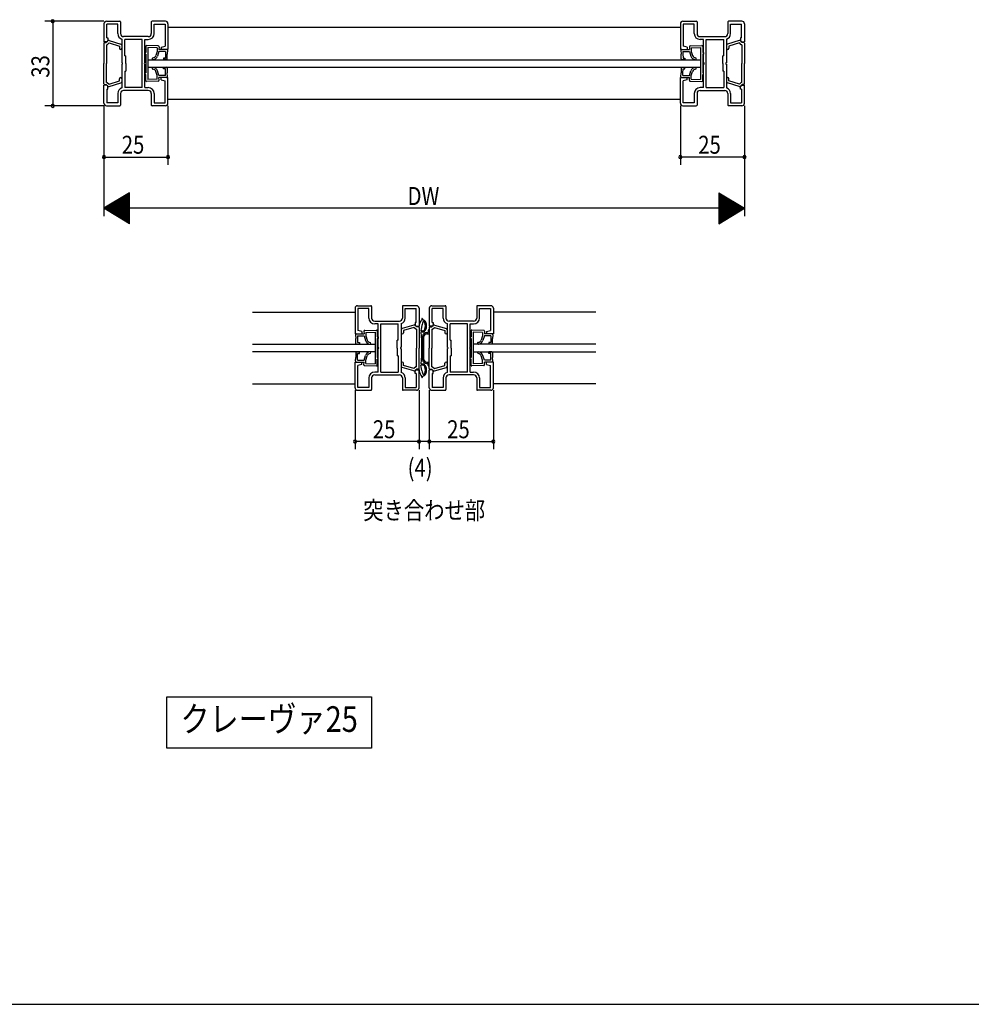
# Model space of a CAD drawing. Extents: x 19 to 1166, y 16 to 831.
# Drawn here: x 212 to 583, y 16 to 400 of the extents above; entities that cross this region are included whole.
import ezdxf
from ezdxf.enums import TextEntityAlignment as Align

# ---------------------------------------------------------------- set-up
doc = ezdxf.new("R2010")
doc.units = 0
for name, color, linetype in [('KI1', 7, 'CONTINUOUS'), ('KI2', 4, 'CONTINUOUS'), ('MJ', 2, 'CONTINUOUS'), ('SU', 3, 'CONTINUOUS'), ('WK', 7, 'CONTINUOUS')]:
    doc.layers.add(name, color=color, linetype=linetype)
doc.styles.get("Standard").update_dxf_attribs({"font": 'romans.shx', "width": 0.83, "bigfont": 'extfont.shx'})

msp = doc.modelspace()

# ---------------------------------------------------------------- linework, layer by layer
at = {"layer": 'KI1'}
for p, q in [((245.5, 399.829117), (250.7, 399.829117)), ((268.5, 399.829117), (263.3, 399.829117)), ((470.5, 399.829117), (475.7, 399.829117)), ((493.5, 399.829117), (488.3, 399.829117)), ((244.5, 398.829117), (244.5, 391.829117)), ((249.9, 398.729117), (245.6, 398.729117)), ((245.6, 393.329117), (245.6, 398.729117)), ((249.9, 395.029117), (249.9, 398.729117)), ((251, 399.529117), (251, 395.029117)), ((263, 399.529117), (263, 395.029117)), ((264.1, 395.029117), (264.1, 398.729117)), ((264.1, 398.729117), (268.4, 398.729117)), ((268.4, 398.729117), (268.4, 390.129117)), ((269.5, 398.829117), (269.5, 388.829117)), ((469.5, 398.829117), (469.5, 388.829117)), ((474.9, 398.729117), (470.6, 398.729117)), ((470.6, 398.729117), (470.6, 390.129117)), ((474.9, 395.029117), (474.9, 398.729117)), ((476, 399.529117), (476, 395.029117)), ((488, 399.529117), (488, 395.029117)), ((489.1, 395.029117), (489.1, 398.729117)), ((489.1, 398.729117), (493.4, 398.729117)), ((493.4, 393.329117), (493.4, 398.729117)), ((494.5, 398.829117), (494.5, 391.829117)), ((245.4, 391.579117), (245.976279, 392.153924)), ((245.6, 393.329117), (246, 393.329117)), ((246, 393.329117), (246, 392.329117)), ((246.575217, 392.302963), (251.146014, 390.907322)), ((251.5, 392.838227), (251.5, 383.629117)), ((261.8, 393.829117), (252.2, 393.829117)), ((259.4, 392.729117), (252.6, 392.729117)), ((252.6, 386.329117), (252.6, 392.729117)), ((259.4, 373.929117), (259.4, 392.729117)), ((260.5, 392.729117), (261.8, 392.729117)), ((260.5, 383.629117), (260.5, 392.729117)), ((477.2, 393.829117), (486.8, 393.829117)), ((478.5, 392.729117), (477.2, 392.729117)), ((478.5, 383.629117), (478.5, 392.729117)), ((479.6, 373.929117), (479.6, 392.729117)), ((479.6, 392.729117), (486.4, 392.729117)), ((486.4, 386.329117), (486.4, 392.729117)), ((487.5, 392.838227), (487.5, 383.629117)), ((492.424783, 392.302963), (487.853986, 390.907322)), ((493.4, 393.329117), (493, 393.329117)), ((493, 393.329117), (493, 392.329117)), ((493.6, 391.579117), (493.023721, 392.153924)), ((245.5, 391.829117), (244.5, 391.829117)), ((244.5, 391.279117), (244.5, 383.329117)), ((244.8, 391.579117), (245.4, 391.579117)), ((245.5, 390.679117), (245.5, 383.329117)), ((245.5, 390.679117), (245.772118, 390.679117)), ((245.772118, 390.679117), (246.484472, 391.389651)), ((246.484472, 391.389651), (250.6, 390.133022)), ((250.6, 390.133022), (250.6, 389.279117)), ((266.8, 389.708065), (268.4, 390.129117)), ((266.8, 389.708065), (266.8, 388.829117)), ((269.5, 388.829117), (266.8, 388.829117)), ((469.5, 388.829117), (472.2, 388.829117)), ((472.2, 389.708065), (470.6, 390.129117)), ((472.2, 389.708065), (472.2, 388.829117)), ((492.515528, 391.389651), (488.4, 390.133022)), ((488.4, 390.133022), (488.4, 389.279117)), ((493.227882, 390.679117), (492.515528, 391.389651)), ((493.5, 390.679117), (493.227882, 390.679117)), ((493.5, 391.829117), (494.5, 391.829117)), ((493.5, 390.679117), (493.5, 383.329117)), ((494.2, 391.579117), (493.6, 391.579117)), ((494.5, 391.279117), (494.5, 383.329117)), ((252.6, 386.329117), (253, 386.329117)), ((253, 383.329117), (253, 386.329117)), ((261.6, 384.829117), (477.4, 384.829117)), ((261.6, 384.829117), (261.6, 381.829117)), ((477.4, 384.829117), (477.4, 381.829117)), ((486.4, 386.329117), (486, 386.329117)), ((486, 383.329117), (486, 386.329117)), ((244.5, 375.379117), (244.5, 383.329117)), ((245.5, 375.979117), (245.5, 383.329117)), ((251.5, 383.029117), (251.5, 373.820007)), ((253, 383.329117), (253, 380.329117)), ((260.5, 373.929117), (260.5, 383.029117)), ((477.4, 381.829117), (261.6, 381.829117)), ((478.5, 373.929117), (478.5, 383.029117)), ((486, 383.329117), (486, 380.329117)), ((487.5, 383.029117), (487.5, 373.820007)), ((493.5, 375.979117), (493.5, 383.329117)), ((494.5, 375.379117), (494.5, 383.329117)), ((246.484472, 375.268583), (250.6, 376.525213)), ((250.6, 376.525213), (250.6, 377.379117)), ((252.6, 380.329117), (252.6, 373.929117)), ((252.6, 380.329117), (253, 380.329117)), ((266.8, 376.95017), (266.8, 377.829117)), ((269.5, 377.829117), (266.8, 377.829117)), ((266.8, 376.95017), (268.4, 376.529117)), ((268.4, 367.929117), (268.4, 376.529117)), ((269.5, 367.829117), (269.5, 377.829117)), ((469.5, 377.829117), (472.2, 377.829117)), ((469.5, 367.829117), (469.5, 377.829117)), ((472.2, 376.95017), (470.6, 376.529117)), ((470.6, 367.929117), (470.6, 376.529117)), ((472.2, 376.95017), (472.2, 377.829117)), ((486.4, 380.329117), (486, 380.329117)), ((486.4, 380.329117), (486.4, 373.929117)), ((488.4, 376.525213), (488.4, 377.379117)), ((492.515528, 375.268583), (488.4, 376.525213)), ((244.5, 367.829117), (244.5, 374.829117)), ((245.5, 374.829117), (244.5, 374.829117)), ((244.8, 375.079117), (245.4, 375.079117)), ((245.4, 375.079117), (245.976279, 374.504311)), ((245.5, 375.979117), (245.772118, 375.979117)), ((245.6, 373.329117), (245.6, 367.929117)), ((245.6, 373.329117), (246, 373.329117)), ((245.772118, 375.979117), (246.484472, 375.268583)), ((246, 373.329117), (246, 374.329117)), ((246.575217, 374.355271), (251.146014, 375.750912)), ((261.8, 372.829117), (252.2, 372.829117)), ((259.4, 373.929117), (252.6, 373.929117)), ((260.5, 373.929117), (261.8, 373.929117)), ((478.5, 373.929117), (477.2, 373.929117)), ((477.2, 372.829117), (486.8, 372.829117)), ((479.6, 373.929117), (486.4, 373.929117)), ((492.424783, 374.355271), (487.853986, 375.750912)), ((493.227882, 375.979117), (492.515528, 375.268583)), ((493, 373.329117), (493, 374.329117)), ((493.4, 373.329117), (493, 373.329117)), ((493.6, 375.079117), (493.023721, 374.504311)), ((493.5, 375.979117), (493.227882, 375.979117)), ((493.4, 373.329117), (493.4, 367.929117)), ((493.5, 374.829117), (494.5, 374.829117)), ((494.2, 375.079117), (493.6, 375.079117)), ((494.5, 367.829117), (494.5, 374.829117)), ((249.9, 371.629117), (249.9, 367.929117)), ((251, 371.629117), (251, 367.129117)), ((263, 371.629117), (263, 367.129117)), ((264.1, 371.629117), (264.1, 367.929117)), ((474.9, 371.629117), (474.9, 367.929117)), ((476, 371.629117), (476, 367.129117)), ((488, 371.629117), (488, 367.129117)), ((489.1, 371.629117), (489.1, 367.929117)), ((245.5, 366.829117), (250.7, 366.829117)), ((249.9, 367.929117), (245.6, 367.929117)), ((268.5, 366.829117), (263.3, 366.829117)), ((264.1, 367.929117), (268.4, 367.929117)), ((470.5, 366.829117), (475.7, 366.829117)), ((474.9, 367.929117), (470.6, 367.929117)), ((493.5, 366.829117), (488.3, 366.829117)), ((489.1, 367.929117), (493.4, 367.929117)), ((343.5, 288.829117), (348.7, 288.829117)), ((349, 288.529117), (349, 284.029117)), ((361, 288.529117), (361, 284.029117)), ((366.5, 288.829117), (361.3, 288.829117)), ((372.5, 288.829117), (377.7, 288.829117)), ((378, 288.529117), (378, 284.029117)), ((390, 288.529117), (390, 284.029117)), ((395.5, 288.829117), (390.3, 288.829117)), ((342.5, 287.829117), (342.5, 277.829117)), ((347.9, 287.729117), (343.6, 287.729117)), ((343.6, 287.729117), (343.6, 279.129117)), ((347.9, 284.029117), (347.9, 287.729117)), ((362.1, 284.029117), (362.1, 287.729117)), ((362.1, 287.729117), (366.4, 287.729117)), ((366.4, 282.329117), (366.4, 287.729117)), ((367.5, 287.829117), (367.5, 280.829117)), ((371.5, 287.829117), (371.5, 280.829117)), ((376.9, 287.729117), (372.6, 287.729117)), ((372.6, 282.329117), (372.6, 287.729117)), ((376.9, 284.029117), (376.9, 287.729117)), ((391.1, 284.029117), (391.1, 287.729117)), ((391.1, 287.729117), (395.4, 287.729117)), ((395.4, 287.729117), (395.4, 279.129117)), ((396.5, 287.829117), (396.5, 277.829117)), ((350.2, 282.829117), (359.8, 282.829117)), ((351.5, 281.729117), (350.2, 281.729117)), ((351.5, 272.629117), (351.5, 281.729117)), ((352.6, 262.929117), (352.6, 281.729117)), ((352.6, 281.729117), (359.4, 281.729117)), ((359.4, 275.329117), (359.4, 281.729117)), ((360.5, 281.838226), (360.5, 272.629117)), ((365.424783, 281.302962), (360.853986, 279.907321)), ((366.4, 282.329117), (366, 282.329117)), ((366, 282.329117), (366, 281.329117)), ((366.6, 280.579117), (366.023721, 281.153923)), ((366.5, 280.829117), (367.5, 280.829117)), ((367.2, 280.579117), (366.6, 280.579117)), ((372.5, 280.829117), (371.5, 280.829117)), ((371.8, 280.579117), (372.4, 280.579117)), ((372.4, 280.579117), (372.976279, 281.153923)), ((372.6, 282.329117), (373, 282.329117)), ((373, 282.329117), (373, 281.329117)), ((373.575217, 281.302962), (378.146014, 279.907321)), ((378.5, 281.838226), (378.5, 272.629117)), ((388.8, 282.829117), (379.2, 282.829117)), ((386.4, 281.729117), (379.6, 281.729117)), ((379.6, 275.329117), (379.6, 281.729117)), ((386.4, 262.929117), (386.4, 281.729117)), ((387.5, 281.729117), (388.8, 281.729117)), ((387.5, 272.629117), (387.5, 281.729117)), ((342.5, 277.829117), (345.2, 277.829117)), ((345.2, 278.708064), (343.6, 279.129117)), ((345.2, 278.708064), (345.2, 277.829117)), ((365.515528, 280.389651), (361.4, 279.133021)), ((361.4, 279.133021), (361.4, 278.279117)), ((366.227882, 279.679117), (365.515528, 280.389651)), ((366.5, 279.679117), (366.227882, 279.679117)), ((366.5, 279.679117), (366.5, 272.329117)), ((367.5, 280.279117), (367.5, 272.329117)), ((371.5, 280.279117), (371.5, 272.329117)), ((372.5, 279.679117), (372.5, 272.329117)), ((372.5, 279.679117), (372.772118, 279.679117)), ((372.772118, 279.679117), (373.484472, 280.389651)), ((373.484472, 280.389651), (377.6, 279.133021)), ((377.6, 279.133021), (377.6, 278.279117)), ((393.8, 278.708064), (395.4, 279.129117)), ((393.8, 278.708064), (393.8, 277.829117)), ((396.5, 277.829117), (393.8, 277.829117)), ((302.5, 273.829117), (350.399996, 273.829117)), ((350.399996, 273.829117), (350.399996, 270.829117)), ((359.4, 275.329117), (359, 275.329117)), ((359, 272.329117), (359, 275.329117)), ((379.6, 275.329117), (380, 275.329117)), ((380, 272.329117), (380, 275.329117)), ((436.5, 273.829117), (388.600004, 273.829117)), ((388.600004, 273.829117), (388.600004, 270.829117)), ((350.399996, 270.829117), (302.5, 270.829117)), ((351.5, 262.929117), (351.5, 272.029117)), ((359, 272.329117), (359, 269.329117)), ((359.4, 269.329117), (359, 269.329117)), ((359.4, 269.329117), (359.4, 262.929117)), ((360.5, 272.029117), (360.5, 262.820007)), ((366.5, 264.979117), (366.5, 272.329117)), ((367.5, 264.379117), (367.5, 272.329117)), ((371.5, 264.379117), (371.5, 272.329117)), ((372.5, 264.979117), (372.5, 272.329117)), ((378.5, 272.029117), (378.5, 262.820007)), ((379.6, 269.329117), (379.6, 262.929117)), ((379.6, 269.329117), (380, 269.329117)), ((380, 272.329117), (380, 269.329117)), ((387.5, 262.929117), (387.5, 272.029117)), ((388.600004, 270.829117), (436.5, 270.829117)), ((342.5, 266.829117), (345.2, 266.829117)), ((342.5, 256.829117), (342.5, 266.829117)), ((345.2, 265.950169), (343.6, 265.529117)), ((343.6, 256.929117), (343.6, 265.529117)), ((345.2, 265.950169), (345.2, 266.829117)), ((361.4, 265.525212), (361.4, 266.379117)), ((365.515528, 264.268582), (361.4, 265.525212)), ((373.484472, 264.268582), (377.6, 265.525212)), ((377.6, 265.525212), (377.6, 266.379117)), ((393.8, 265.950169), (393.8, 266.829117)), ((396.5, 266.829117), (393.8, 266.829117)), ((393.8, 265.950169), (395.4, 265.529117)), ((395.4, 256.929117), (395.4, 265.529117)), ((396.5, 256.829117), (396.5, 266.829117)), ((351.5, 262.929117), (350.2, 262.929117)), ((350.2, 261.829117), (359.8, 261.829117)), ((352.6, 262.929117), (359.4, 262.929117)), ((365.424783, 263.355271), (360.853986, 264.750912)), ((366.227882, 264.979117), (365.515528, 264.268582)), ((366, 262.329117), (366, 263.329117)), ((366.4, 262.329117), (366, 262.329117)), ((366.6, 264.079117), (366.023721, 263.50431)), ((366.5, 264.979117), (366.227882, 264.979117)), ((366.4, 262.329117), (366.4, 256.929117)), ((366.5, 263.829117), (367.5, 263.829117)), ((367.2, 264.079117), (366.6, 264.079117)), ((367.5, 256.829117), (367.5, 263.829117)), ((371.5, 256.829117), (371.5, 263.829117)), ((372.5, 263.829117), (371.5, 263.829117)), ((371.8, 264.079117), (372.4, 264.079117)), ((372.4, 264.079117), (372.976279, 263.50431)), ((372.5, 264.979117), (372.772118, 264.979117)), ((372.6, 262.329117), (372.6, 256.929117)), ((372.6, 262.329117), (373, 262.329117)), ((372.772118, 264.979117), (373.484472, 264.268582)), ((373, 262.329117), (373, 263.329117)), ((373.575217, 263.355271), (378.146014, 264.750912)), ((388.8, 261.829117), (379.2, 261.829117)), ((386.4, 262.929117), (379.6, 262.929117)), ((387.5, 262.929117), (388.8, 262.929117)), ((347.9, 260.629117), (347.9, 256.929117)), ((349, 260.629117), (349, 256.129117)), ((361, 260.629117), (361, 256.129117)), ((362.1, 260.629117), (362.1, 256.929117)), ((376.9, 260.629117), (376.9, 256.929117)), ((378, 260.629117), (378, 256.129117)), ((390, 260.629117), (390, 256.129117)), ((391.1, 260.629117), (391.1, 256.929117)), ((343.5, 255.829117), (348.7, 255.829117)), ((347.9, 256.929117), (343.6, 256.929117)), ((366.5, 255.829117), (361.3, 255.829117)), ((362.1, 256.929117), (366.4, 256.929117)), ((372.5, 255.829117), (377.7, 255.829117)), ((376.9, 256.929117), (372.6, 256.929117)), ((395.5, 255.829117), (390.3, 255.829117)), ((391.1, 256.929117), (395.4, 256.929117)), ((269, 136.25), (349, 136.25)), ((269, 116.25), (269, 136.25)), ((349, 136.25), (349, 116.25)), ((349, 116.25), (269, 116.25))]:
    msp.add_line(p, q, dxfattribs=at)
for centre, radius, start, end in [((245.5, 398.829117), 1, 90, 180), ((250.7, 399.529117), 0.3, 0, 90), ((263.3, 399.529117), 0.3, 90, 180), ((268.5, 398.829117), 1, 0, 90), ((470.5, 398.829117), 1, 90, 180), ((475.7, 399.529117), 0.3, 0, 90), ((488.3, 399.529117), 0.3, 90, 180), ((493.5, 398.829117), 1, 0, 90), ((245.5, 392.329117), 0.5, 270, 0), ((246.4, 391.729117), 0.6, 73.020545, 134.926703), ((252.2, 395.029117), 2.3, 180, 252.281068), ((252.2, 395.029117), 1.2, 180, 270), ((261.8, 395.029117), 2.3, 270, 0), ((261.8, 395.029117), 1.2, 270, 0), ((477.2, 395.029117), 2.3, 180, 270), ((477.2, 395.029117), 1.2, 180, 270), ((486.8, 395.029117), 1.2, 270, 0), ((486.8, 395.029117), 2.3, 287.718932, 0), ((492.6, 391.729117), 0.6, 45.073297, 106.979455), ((493.5, 392.329117), 0.5, 180, 270), ((244.8, 391.279117), 0.3, 90, 180), ((251.05, 389.279117), 0.45, 180, 0), ((251, 390.429117), 0.5, 0, 73.020545), ((488, 390.429117), 0.5, 106.979455, 180), ((487.95, 389.279117), 0.45, 180, 0), ((494.2, 391.279117), 0.3, 0, 90), ((251.5, 383.329117), 0.3, 270, 90), ((260.5, 383.329117), 0.3, 90, 270), ((478.5, 383.329117), 0.3, 270, 90), ((487.5, 383.329117), 0.3, 90, 270), ((251.05, 377.379117), 0.45, 0, 180), ((487.95, 377.379117), 0.45, 0, 180), ((244.8, 375.379117), 0.3, 180, 270), ((245.5, 374.329117), 0.5, 0, 90), ((246.4, 374.929117), 0.6, 225.073297, 286.979455), ((252.2, 371.629117), 2.3, 107.718932, 180), ((252.2, 371.629117), 1.2, 90, 180), ((251, 376.229117), 0.5, 286.979455, 0), ((261.8, 371.629117), 2.3, 0, 90), ((261.8, 371.629117), 1.2, 0, 90), ((477.2, 371.629117), 2.3, 90, 180), ((477.2, 371.629117), 1.2, 90, 180), ((486.8, 371.629117), 1.2, 0, 90), ((488, 376.229117), 0.5, 180, 253.020545), ((486.8, 371.629117), 2.3, 0, 72.281068), ((492.6, 374.929117), 0.6, 253.020545, 314.926703), ((493.5, 374.329117), 0.5, 90, 180), ((494.2, 375.379117), 0.3, 270, 0), ((245.5, 367.829117), 1, 180, 270), ((250.7, 367.129117), 0.3, 270, 0), ((263.3, 367.129117), 0.3, 180, 270), ((268.5, 367.829117), 1, 270, 0), ((470.5, 367.829117), 1, 180, 270), ((475.7, 367.129117), 0.3, 270, 0), ((488.3, 367.129117), 0.3, 180, 270), ((493.5, 367.829117), 1, 270, 0), ((343.5, 287.829117), 1, 90, 180), ((348.7, 288.529117), 0.3, 0, 90), ((361.3, 288.529117), 0.3, 90, 180), ((366.5, 287.829117), 1, 0, 90), ((372.5, 287.829117), 1, 90, 180), ((377.7, 288.529117), 0.3, 0, 90), ((390.3, 288.529117), 0.3, 90, 180), ((395.5, 287.829117), 1, 0, 90), ((350.2, 284.029117), 2.3, 180, 270), ((350.2, 284.029117), 1.2, 180, 270), ((359.8, 284.029117), 1.2, 270, 0), ((359.8, 284.029117), 2.3, 287.718932, 0), ((365.6, 280.729117), 0.6, 45.073297, 106.979455), ((366.5, 281.329117), 0.5, 180, 270), ((367.2, 280.279117), 0.3, 0, 90), ((371.8, 280.279117), 0.3, 90, 180), ((372.5, 281.329117), 0.5, 270, 0), ((373.4, 280.729117), 0.6, 73.020545, 134.926703), ((379.2, 284.029117), 2.3, 180, 252.281068), ((379.2, 284.029117), 1.2, 180, 270), ((388.8, 284.029117), 2.3, 270, 0), ((388.8, 284.029117), 1.2, 270, 0), ((361, 279.429117), 0.5, 106.979455, 180), ((360.95, 278.279117), 0.45, 180, 0), ((378.05, 278.279117), 0.45, 180, 0), ((378, 279.429117), 0.5, 0, 73.020545), ((351.5, 272.329117), 0.3, 270, 90), ((360.5, 272.329117), 0.3, 90, 270), ((378.5, 272.329117), 0.3, 270, 90), ((387.5, 272.329117), 0.3, 90, 270), ((360.95, 266.379117), 0.45, 0, 180), ((361, 265.229117), 0.5, 180, 253.020545), ((378.05, 266.379117), 0.45, 0, 180), ((378, 265.229117), 0.5, 286.979455, 0), ((350.2, 260.629117), 2.3, 90, 180), ((350.2, 260.629117), 1.2, 90, 180), ((359.8, 260.629117), 1.2, 0, 90), ((359.8, 260.629117), 2.3, 0, 72.281068), ((365.6, 263.929117), 0.6, 253.020545, 314.926703), ((366.5, 263.329117), 0.5, 90, 180), ((367.2, 264.379117), 0.3, 270, 0), ((371.8, 264.379117), 0.3, 180, 270), ((372.5, 263.329117), 0.5, 0, 90), ((373.4, 263.929117), 0.6, 225.073297, 286.979455), ((379.2, 260.629117), 2.3, 107.718932, 180), ((379.2, 260.629117), 1.2, 90, 180), ((388.8, 260.629117), 2.3, 0, 90), ((388.8, 260.629117), 1.2, 0, 90), ((343.5, 256.829117), 1, 180, 270), ((348.7, 256.129117), 0.3, 270, 0), ((361.3, 256.129117), 0.3, 180, 270), ((366.5, 256.829117), 1, 270, 0), ((372.5, 256.829117), 1, 180, 270), ((377.7, 256.129117), 0.3, 270, 0), ((390.3, 256.129117), 0.3, 180, 270), ((395.5, 256.829117), 1, 270, 0)]:
    msp.add_arc(centre, radius, start, end, dxfattribs=at)
at = {"layer": 'KI2'}
for p, q in [((469.499998, 397.329115), (269.499998, 397.329125)), ((260.8, 390.029117), (260.8, 387.679117)), ((265.724709, 390.190006), (261.12734, 390.345569)), ((261.6, 389.529117), (261.6, 377.129117)), ((265.297884, 389.40399), (261.6, 389.529117)), ((265.255611, 388.045845), (264.731835, 386.438063)), ((265.297884, 389.40399), (265.255611, 388.045007)), ((268.553724, 388.043106), (265.979712, 388.020505)), ((266.014392, 389.880032), (265.982265, 388.820877)), ((268.980549, 388.829121), (265.982265, 388.820877)), ((268.553724, 388.043106), (268.519905, 387.043678)), ((269.270232, 388.519147), (269.219505, 387.020005)), ((469.729768, 388.519147), (469.780495, 387.020005)), ((470.019451, 388.829121), (473.017735, 388.820877)), ((470.446276, 388.043106), (473.020288, 388.020505)), ((470.446276, 388.043106), (470.480095, 387.043678)), ((472.985608, 389.880032), (473.017735, 388.820877)), ((473.275291, 390.190006), (477.87266, 390.345569)), ((473.702116, 389.40399), (477.4, 389.529117)), ((473.702116, 389.40399), (473.744389, 388.045007)), ((473.744389, 388.045845), (474.268165, 386.438063)), ((477.4, 389.529117), (477.4, 377.129117)), ((478.2, 390.029117), (478.2, 387.679117)), ((260.8, 387.679117), (260.5, 387.679117)), ((260.5, 387.679117), (260.5, 386.979117)), ((260.8, 386.979117), (260.5, 386.979117)), ((260.8, 386.979117), (260.8, 379.679117)), ((265.979712, 388.020505), (265.401391, 386.23387)), ((267.774652, 385.47354), (267.754361, 384.873883)), ((268.853732, 384.836683), (267.754361, 384.873883)), ((268.474251, 385.449867), (267.774652, 385.47354)), ((268.519905, 387.043678), (268.474251, 385.449867)), ((269.163705, 385.126366), (269.219505, 387.020005)), ((469.836295, 385.126366), (469.780495, 387.020005)), ((470.146268, 384.836683), (471.245639, 384.873883)), ((470.480095, 387.043678), (470.525749, 385.449867)), ((470.525749, 385.449867), (471.225348, 385.47354)), ((471.225348, 385.47354), (471.245639, 384.873883)), ((473.020288, 388.020505), (473.598609, 386.23387)), ((478.2, 387.679117), (478.5, 387.679117)), ((478.2, 386.979117), (478.2, 379.679117)), ((478.2, 386.979117), (478.5, 386.979117)), ((478.5, 387.679117), (478.5, 386.979117)), ((265.979712, 378.63589), (265.401391, 380.424365)), ((268.853732, 381.846667), (267.754361, 381.809468)), ((267.774652, 381.209811), (267.754361, 381.809468)), ((268.474251, 381.233483), (267.774652, 381.209811)), ((268.519905, 379.614556), (268.474251, 381.233483)), ((269.163705, 381.556984), (269.219505, 379.638229)), ((469.836295, 381.556984), (469.780495, 379.638229)), ((470.146268, 381.846667), (471.245639, 381.809468)), ((470.480095, 379.614556), (470.525749, 381.233483)), ((470.525749, 381.233483), (471.225348, 381.209811)), ((471.225348, 381.209811), (471.245639, 381.809468)), ((473.020288, 378.63589), (473.598609, 380.424365)), ((260.5, 378.979117), (260.5, 379.679117)), ((260.8, 379.679117), (260.5, 379.679117)), ((260.8, 378.979117), (260.5, 378.979117)), ((260.8, 376.629117), (260.8, 378.979117)), ((265.297884, 377.254244), (261.6, 377.129117)), ((265.255611, 378.610551), (264.731835, 380.220172)), ((265.297884, 377.254244), (265.255611, 378.611389)), ((268.553724, 378.615128), (265.979712, 378.63589)), ((266.014392, 376.778202), (265.982265, 377.835519)), ((268.980549, 377.829113), (265.982265, 377.835519)), ((268.553724, 378.615128), (268.519905, 379.614556)), ((269.270232, 378.139087), (269.219505, 379.638229)), ((469.729768, 378.139087), (469.780495, 379.638229)), ((470.019451, 377.829113), (473.017735, 377.835519)), ((470.446276, 378.615128), (470.480095, 379.614556)), ((470.446276, 378.615128), (473.020288, 378.63589)), ((472.985608, 376.778202), (473.017735, 377.835519)), ((473.702116, 377.254244), (473.744389, 378.611389)), ((473.702116, 377.254244), (477.4, 377.129117)), ((473.744389, 378.610551), (474.268165, 380.220172)), ((478.2, 379.679117), (478.5, 379.679117)), ((478.2, 378.979117), (478.5, 378.979117)), ((478.2, 376.629117), (478.2, 378.979117)), ((478.5, 378.979117), (478.5, 379.679117)), ((265.724709, 376.468229), (261.12734, 376.312666)), ((473.275291, 376.468229), (477.87266, 376.312666)), ((469.499998, 369.329115), (269.499998, 369.329125)), ((302.5, 286.32912), (342.5, 286.329127)), ((436.5, 286.32912), (396.5, 286.329127)), ((368.111844, 282.829117), (368.426207, 283.010615)), ((368.55406, 281.114786), (368.300913, 279.679117)), ((368.548075, 283.701761), (368.426207, 283.010615)), ((368.843517, 283.649667), (368.806225, 283.438175)), ((342.729768, 277.519147), (342.780495, 276.020005)), ((343.019451, 277.829121), (346.017735, 277.820876)), ((343.446276, 277.043105), (346.020288, 277.020505)), ((343.446276, 277.043105), (343.480095, 276.043677)), ((345.985608, 278.880031), (346.017735, 277.820876)), ((346.020288, 277.020505), (346.598609, 275.233869)), ((346.275291, 279.190005), (350.87266, 279.345568)), ((346.702116, 278.40399), (350.4, 278.529117)), ((346.702116, 278.40399), (346.744389, 277.045006)), ((346.744389, 277.045844), (347.268165, 275.438062)), ((350.4, 278.529117), (350.4, 266.129117)), ((351.2, 279.029117), (351.2, 276.679117)), ((351.2, 276.679117), (351.5, 276.679117)), ((351.5, 276.679117), (351.5, 275.979117)), ((368.300913, 279.679117), (368.198179, 279.096482)), ((368.741874, 278.979117), (368.29666, 278.979117)), ((368.741874, 278.579117), (368.361107, 278.579117)), ((368.9, 267.829117), (368.9, 276.829117)), ((369.4, 267.829117), (369.4, 276.829117)), ((370.4, 278.329117), (371.1, 278.329117)), ((370.4, 277.829117), (371.5, 277.829117)), ((371.1, 279.182949), (371.1, 278.329117)), ((387.8, 276.679117), (387.5, 276.679117)), ((387.5, 276.679117), (387.5, 275.979117)), ((387.8, 279.029117), (387.8, 276.679117)), ((392.724709, 279.190005), (388.12734, 279.345568)), ((388.6, 278.529117), (388.6, 266.129117)), ((392.297884, 278.40399), (388.6, 278.529117)), ((392.255611, 277.045844), (391.731835, 275.438062)), ((392.297884, 278.40399), (392.255611, 277.045006)), ((392.979712, 277.020505), (392.401391, 275.233869)), ((395.553724, 277.043105), (392.979712, 277.020505)), ((393.014392, 278.880031), (392.982265, 277.820876)), ((395.980549, 277.829121), (392.982265, 277.820876)), ((395.553724, 277.043105), (395.519905, 276.043677)), ((396.270232, 277.519147), (396.219505, 276.020005)), ((342.836295, 274.126366), (342.780495, 276.020005)), ((343.146268, 273.836683), (344.245639, 273.873883)), ((343.480095, 276.043677), (343.525749, 274.449867)), ((343.525749, 274.449867), (344.225348, 274.47354)), ((344.225348, 274.47354), (344.245639, 273.873883)), ((351.2, 275.979117), (351.2, 268.679117)), ((351.2, 275.979117), (351.5, 275.979117)), ((387.8, 275.979117), (387.5, 275.979117)), ((387.8, 275.979117), (387.8, 268.679117)), ((394.774652, 274.47354), (394.754361, 273.873883)), ((395.853732, 273.836683), (394.754361, 273.873883)), ((395.474251, 274.449867), (394.774652, 274.47354)), ((395.519905, 276.043677), (395.474251, 274.449867)), ((396.163705, 274.126366), (396.219505, 276.020005)), ((342.836295, 270.556984), (342.780495, 268.638229)), ((343.146268, 270.846667), (344.245639, 270.809467)), ((343.480095, 268.614556), (343.525749, 270.233483)), ((343.525749, 270.233483), (344.225348, 270.20981)), ((344.225348, 270.20981), (344.245639, 270.809467)), ((346.020288, 267.63589), (346.598609, 269.424364)), ((346.744389, 267.610551), (347.268165, 269.220171)), ((392.255611, 267.610551), (391.731835, 269.220171)), ((392.979712, 267.63589), (392.401391, 269.424364)), ((395.853732, 270.846667), (394.754361, 270.809467)), ((394.774652, 270.20981), (394.754361, 270.809467)), ((395.474251, 270.233483), (394.774652, 270.20981)), ((395.519905, 268.614556), (395.474251, 270.233483)), ((396.163705, 270.556984), (396.219505, 268.638229)), ((342.729768, 267.139087), (342.780495, 268.638229)), ((343.019451, 266.829113), (346.017735, 266.835518)), ((343.446276, 267.615128), (343.480095, 268.614556)), ((343.446276, 267.615128), (346.020288, 267.63589)), ((345.985608, 265.778202), (346.017735, 266.835518)), ((346.275291, 265.468228), (350.87266, 265.312665)), ((346.702116, 266.254243), (346.744389, 267.611388)), ((346.702116, 266.254243), (350.4, 266.129117)), ((351.2, 268.679117), (351.5, 268.679117)), ((351.2, 267.979117), (351.5, 267.979117)), ((351.2, 265.629117), (351.2, 267.979117)), ((351.5, 267.979117), (351.5, 268.679117)), ((368.300913, 264.979117), (368.198179, 265.561752)), ((368.741874, 265.679117), (368.29666, 265.679117)), ((368.741874, 266.079117), (368.361107, 266.079117)), ((370.4, 266.829117), (371.5, 266.829117)), ((370.4, 266.329117), (371.1, 266.329117)), ((371.1, 265.475286), (371.1, 266.329117)), ((387.5, 267.979117), (387.5, 268.679117)), ((387.8, 268.679117), (387.5, 268.679117)), ((387.8, 267.979117), (387.5, 267.979117)), ((387.8, 265.629117), (387.8, 267.979117)), ((392.724709, 265.468228), (388.12734, 265.312665)), ((392.297884, 266.254243), (388.6, 266.129117)), ((392.297884, 266.254243), (392.255611, 267.611388)), ((395.553724, 267.615128), (392.979712, 267.63589)), ((393.014392, 265.778202), (392.982265, 266.835518)), ((395.980549, 266.829113), (392.982265, 266.835518)), ((395.553724, 267.615128), (395.519905, 268.614556)), ((396.270232, 267.139087), (396.219505, 268.638229)), ((368.111844, 261.829117), (368.426207, 261.647619)), ((368.55406, 263.543448), (368.300913, 264.979117)), ((368.548075, 260.956473), (368.426207, 261.647619)), ((302.5, 258.32912), (342.5, 258.329126)), ((368.843517, 261.008567), (368.806225, 261.220059)), ((436.5, 258.32912), (396.5, 258.329126))]:
    msp.add_line(p, q, dxfattribs=at)
for centre, radius, start, end in [((261.1, 390.029117), 0.3, 90, 180), ((265.714564, 389.890177), 0.3, 358.062, 88.062), ((268.970404, 388.529293), 0.3, 358.062, 88.062), ((470.029596, 388.529293), 0.3, 91.938, 181.938), ((473.285436, 389.890177), 0.3, 91.938, 181.938), ((477.9, 390.029117), 0.3, 0, 90), ((263.667714, 385.177053), 0.35, 96.239843, 276.239843), ((263.488374, 386.817278), 1.3, 276.239843, 343.04), ((263.488374, 386.817278), 2, 276.239843, 343.04), ((268.863877, 385.136512), 0.3, 268.062, 358.062), ((470.136123, 385.136512), 0.3, 181.938, 271.938), ((475.511626, 386.817278), 2, 196.96, 263.760157), ((475.511626, 386.817278), 1.3, 196.96, 263.760157), ((475.332286, 385.177053), 0.35, 263.760157, 83.760157), ((263.667714, 381.481181), 0.35, 83.760157, 263.760157), ((263.488374, 379.840957), 1.3, 16.96, 83.760157), ((263.488374, 379.840957), 2, 16.96, 83.760157), ((268.863877, 381.546839), 0.3, 1.938, 91.938), ((470.136123, 381.546839), 0.3, 88.062, 178.062), ((475.511626, 379.840957), 2, 96.239843, 163.04), ((475.511626, 379.840957), 1.3, 96.239843, 163.04), ((475.332286, 381.481181), 0.35, 276.239843, 96.239843), ((261.1, 376.629117), 0.3, 180, 270), ((265.714564, 376.768057), 0.3, 271.938, 1.938), ((268.970404, 378.128942), 0.3, 271.938, 1.938), ((470.029596, 378.128942), 0.3, 178.062, 268.062), ((473.285436, 376.768057), 0.3, 178.062, 268.062), ((477.9, 376.629117), 0.3, 270, 0), ((372.493291, 280.420193), 5, 151.197963, 177.03162), ((368.695796, 283.675714), 0.15, 350, 170), ((372.493291, 280.420193), 4, 143.623633, 170), ((368.904706, 283.42081), 0.1, 170, 264.15891), ((368.741874, 281.829117), 1.5, 20.487315, 84.15891), ((368.741874, 281.829117), 1.1, 20.487315, 61.144465), ((366.4, 280.954117), 3.6, 339.512685, 20.487315), ((366.4, 280.954117), 4, 339.512685, 20.487315), ((343.029596, 277.529292), 0.3, 91.938, 181.938), ((346.285436, 278.890177), 0.3, 91.938, 181.938), ((350.9, 279.029117), 0.3, 0, 90), ((368.29666, 279.079117), 0.1, 170, 270), ((368.361107, 278.479117), 0.1, 90, 186.308132), ((312.7275, 272.329117), 55.8725, 353.691868, 6.308132), ((368.741874, 280.079117), 1.1, 270, 339.512685), ((368.741874, 280.079117), 1.5, 270, 339.512685), ((370.4, 276.829117), 1.5, 90, 180), ((370.4, 276.829117), 1, 90, 180), ((371.5, 279.182949), 0.4, 90, 180), ((388.1, 279.029117), 0.3, 90, 180), ((392.714564, 278.890177), 0.3, 358.062, 88.062), ((395.970404, 277.529292), 0.3, 358.062, 88.062), ((343.136123, 274.136511), 0.3, 181.938, 271.938), ((348.511626, 275.817277), 2, 196.96, 263.760157), ((348.511626, 275.817277), 1.3, 196.96, 263.760157), ((348.332286, 274.177052), 0.35, 263.760157, 83.760157), ((390.667714, 274.177052), 0.35, 96.239843, 276.239843), ((390.488374, 275.817277), 1.3, 276.239843, 343.04), ((390.488374, 275.817277), 2, 276.239843, 343.04), ((395.863877, 274.136511), 0.3, 268.062, 358.062), ((343.136123, 270.546839), 0.3, 88.062, 178.062), ((348.511626, 268.840956), 2, 96.239843, 163.04), ((348.511626, 268.840956), 1.3, 96.239843, 163.04), ((348.332286, 270.481181), 0.35, 276.239843, 96.239843), ((390.667714, 270.481181), 0.35, 83.760157, 263.760157), ((390.488374, 268.840956), 1.3, 16.96, 83.760157), ((390.488374, 268.840956), 2, 16.96, 83.760157), ((395.863877, 270.546839), 0.3, 1.938, 91.938), ((343.029596, 267.128941), 0.3, 178.062, 268.062), ((346.285436, 265.768057), 0.3, 178.062, 268.062), ((350.9, 265.629117), 0.3, 270, 0), ((368.29666, 265.579117), 0.1, 90, 190), ((368.361107, 266.179117), 0.1, 173.691868, 270), ((368.741874, 264.579117), 1.5, 20.487315, 90), ((368.741874, 264.579117), 1.1, 20.487315, 90), ((370.4, 267.829117), 1.5, 180, 270), ((370.4, 267.829117), 1, 180, 270), ((366.4, 263.704117), 4, 339.512685, 20.487315), ((371.5, 265.475286), 0.4, 180, 270), ((388.1, 265.629117), 0.3, 180, 270), ((392.714564, 265.768057), 0.3, 271.938, 1.938), ((395.970404, 267.128941), 0.3, 271.938, 1.938), ((372.493291, 264.238041), 5, 182.96838, 208.802037), ((372.493291, 264.238041), 4, 190, 216.376367), ((368.904706, 261.237424), 0.1, 95.84109, 190), ((368.741874, 262.829117), 1.5, 275.84109, 339.512685), ((368.741874, 262.829117), 1.1, 298.855535, 339.512685), ((366.4, 263.704117), 3.6, 339.512685, 20.487315), ((368.695796, 260.98252), 0.15, 190, 10)]:
    msp.add_arc(centre, radius, start, end, dxfattribs=at)
at = {"layer": 'SU'}
for p, q in [((244.5, 399.829117), (221.500002, 399.829117)), ((224.500002, 399.829117), (224.500002, 366.829117)), ((244.5, 366.829117), (221.500002, 366.829117)), ((244.5, 366.829117), (244.5, 323.829117)), ((269.5, 366.829117), (269.5, 343.829117)), ((469.5, 366.829117), (469.5, 343.829117)), ((494.5, 366.829117), (494.5, 323.829117)), ((244.5, 346.829117), (269.5, 346.829117)), ((494.5, 346.829117), (469.5, 346.829117)), ((254.5, 332.829117), (244.5, 326.829117)), ((250.567728, 323.18848), (250.567728, 330.469754)), ((250.767728, 323.06848), (250.767728, 330.589754)), ((250.967728, 322.94848), (250.967728, 330.709754)), ((251.167728, 322.82848), (251.167728, 330.829754)), ((251.367728, 322.70848), (251.367728, 330.949754)), ((251.567728, 322.58848), (251.567728, 331.069754)), ((251.767728, 322.46848), (251.767728, 331.189754)), ((251.967728, 322.34848), (251.967728, 331.309754)), ((252.167728, 322.22848), (252.167728, 331.429754)), ((252.367728, 322.10848), (252.367728, 331.549754)), ((252.567728, 321.98848), (252.567728, 331.669754)), ((252.767728, 321.86848), (252.767728, 331.789754)), ((252.967728, 321.74848), (252.967728, 331.909754)), ((253.167728, 321.62848), (253.167728, 332.029754)), ((253.367728, 321.50848), (253.367728, 332.149754)), ((253.567728, 321.38848), (253.567728, 332.269754)), ((253.767728, 321.26848), (253.767728, 332.389754)), ((253.967728, 321.14848), (253.967728, 332.509754)), ((254.167728, 321.02848), (254.167728, 332.629754)), ((254.367728, 320.90848), (254.367728, 332.749754)), ((254.5, 320.829117), (254.5, 332.829117)), ((484.5, 332.829117), (494.5, 326.829117)), ((484.5, 332.829117), (484.5, 320.829117)), ((484.632272, 332.749754), (484.632272, 320.90848)), ((484.832272, 332.629754), (484.832272, 321.02848)), ((485.032272, 332.509754), (485.032272, 321.14848)), ((485.232272, 332.389754), (485.232272, 321.26848)), ((485.432272, 332.269754), (485.432272, 321.38848)), ((485.632272, 332.149754), (485.632272, 321.50848)), ((485.832272, 332.029754), (485.832272, 321.62848)), ((486.032272, 331.909754), (486.032272, 321.74848)), ((486.232272, 331.789754), (486.232272, 321.86848)), ((486.432272, 331.669754), (486.432272, 321.98848)), ((486.632272, 331.549754), (486.632272, 322.10848)), ((486.832272, 331.429754), (486.832272, 322.22848)), ((487.032272, 331.309754), (487.032272, 322.34848)), ((487.232272, 331.189754), (487.232272, 322.46848)), ((487.432272, 331.069754), (487.432272, 322.58848)), ((487.632272, 330.949754), (487.632272, 322.70848)), ((487.832272, 330.829754), (487.832272, 322.82848)), ((488.032272, 330.709754), (488.032272, 322.94848)), ((488.232272, 330.589754), (488.232272, 323.06848)), ((488.432272, 330.469754), (488.432272, 323.18848)), ((254.5, 320.829117), (244.5, 326.829117)), ((494.5, 326.829117), (244.5, 326.829117)), ((244.567728, 326.78848), (244.567728, 326.869754)), ((244.767728, 326.66848), (244.767728, 326.989754)), ((244.967728, 326.54848), (244.967728, 327.109754)), ((245.167728, 326.42848), (245.167728, 327.229754)), ((245.367728, 326.30848), (245.367728, 327.349754)), ((245.567728, 326.18848), (245.567728, 327.469754)), ((245.767728, 326.06848), (245.767728, 327.589754)), ((245.967728, 325.94848), (245.967728, 327.709754)), ((246.167728, 325.82848), (246.167728, 327.829754)), ((246.367728, 325.70848), (246.367728, 327.949754)), ((246.567728, 325.58848), (246.567728, 328.069754)), ((246.767728, 325.46848), (246.767728, 328.189754)), ((246.967728, 325.34848), (246.967728, 328.309754)), ((247.167728, 325.22848), (247.167728, 328.429754)), ((247.367728, 325.10848), (247.367728, 328.549754)), ((247.567728, 324.98848), (247.567728, 328.669754)), ((247.767728, 324.86848), (247.767728, 328.789754)), ((247.967728, 324.74848), (247.967728, 328.909754)), ((248.167728, 324.62848), (248.167728, 329.029754)), ((248.367728, 324.50848), (248.367728, 329.149754)), ((248.567728, 324.38848), (248.567728, 329.269754)), ((248.767728, 324.26848), (248.767728, 329.389754)), ((248.967728, 324.14848), (248.967728, 329.509754)), ((249.167728, 324.02848), (249.167728, 329.629754)), ((249.367728, 323.90848), (249.367728, 329.749754)), ((249.567728, 323.78848), (249.567728, 329.869754)), ((249.767728, 323.66848), (249.767728, 329.989754)), ((249.967728, 323.54848), (249.967728, 330.109754)), ((250.167728, 323.42848), (250.167728, 330.229754)), ((250.367728, 323.30848), (250.367728, 330.349754)), ((484.5, 320.829117), (494.5, 326.829117)), ((488.632272, 330.349754), (488.632272, 323.30848)), ((488.832272, 330.229754), (488.832272, 323.42848)), ((489.032272, 330.109754), (489.032272, 323.54848)), ((489.232272, 329.989754), (489.232272, 323.66848)), ((489.432272, 329.869754), (489.432272, 323.78848)), ((489.632272, 329.749754), (489.632272, 323.90848)), ((489.832272, 329.629754), (489.832272, 324.02848)), ((490.032272, 329.509754), (490.032272, 324.14848)), ((490.232272, 329.389754), (490.232272, 324.26848)), ((490.432272, 329.269754), (490.432272, 324.38848)), ((490.632272, 329.149754), (490.632272, 324.50848)), ((490.832272, 329.029754), (490.832272, 324.62848)), ((491.032272, 328.909754), (491.032272, 324.74848)), ((491.232272, 328.789754), (491.232272, 324.86848)), ((491.432272, 328.669754), (491.432272, 324.98848)), ((491.632272, 328.549754), (491.632272, 325.10848)), ((491.832272, 328.429754), (491.832272, 325.22848)), ((492.032272, 328.309754), (492.032272, 325.34848)), ((492.232272, 328.189754), (492.232272, 325.46848)), ((492.432272, 328.069754), (492.432272, 325.58848)), ((492.632272, 327.949754), (492.632272, 325.70848)), ((492.832272, 327.829754), (492.832272, 325.82848)), ((493.032272, 327.709754), (493.032272, 325.94848)), ((493.232272, 327.589754), (493.232272, 326.06848)), ((493.432272, 327.469754), (493.432272, 326.18848)), ((493.632272, 327.349754), (493.632272, 326.30848)), ((493.832272, 327.229754), (493.832272, 326.42848)), ((494.032272, 327.109754), (494.032272, 326.54848)), ((494.232272, 326.989754), (494.232272, 326.66848)), ((494.432272, 326.869754), (494.432272, 326.78848)), ((342.5, 255.829117), (342.5, 232.829117)), ((367.5, 255.829117), (367.5, 232.829117)), ((371.5, 255.829117), (371.5, 232.829117)), ((396.5, 255.829117), (396.5, 232.829117)), ((367.5, 235.829117), (342.5, 235.829117)), ((371.5, 235.829117), (367.5, 235.829117)), ((371.5, 235.829117), (396.5, 235.829117))]:
    msp.add_line(p, q, dxfattribs=at)
for centre, start, end in [((224.500002, 399.829117), 90, 270), ((224.500002, 399.829117), 270, 90), ((224.500002, 366.829117), 90, 270), ((224.500002, 366.829117), 270, 90), ((244.5, 346.829117), 0, 180), ((244.5, 346.829117), 180, 0), ((269.5, 346.829117), 0, 180), ((269.5, 346.829117), 180, 0), ((469.5, 346.829117), 0, 180), ((469.5, 346.829117), 180, 0), ((494.5, 346.829117), 0, 180), ((494.5, 346.829117), 180, 0), ((342.5, 235.829117), 0, 180), ((342.5, 235.829117), 180, 0), ((367.5, 235.829117), 0, 180), ((367.5, 235.829117), 180, 0), ((371.5, 235.829117), 0, 180), ((371.5, 235.829117), 180, 0), ((396.5, 235.829117), 0, 180), ((396.5, 235.829117), 180, 0)]:
    msp.add_arc(centre, 0.6, start, end, dxfattribs=at)
at = {"layer": 'WK'}
msp.add_line((23.5, 16.25), (1165.5, 16.25), dxfattribs=at)

# ---------------------------------------------------------------- texts
at = {"layer": 'MJ', "width": 0.83}
for s, height, p in [('突き合わせ部', 7, (369.500002, 208.063245)), ('クレーヴァ25', 10, (309, 126.25))]:
    msp.add_text(s, height=height, dxfattribs=at).set_placement(p, align=Align.MIDDLE)
at = {"layer": 'SU', "width": 0.83}
msp.add_text('33', height=7, rotation=90, dxfattribs=at).set_placement((223.200002, 377.795784))
for s, p in [('25', (251.466667, 348.129117)), ('25', (476.466667, 348.129117)), ('DW', (362.998333, 328.129117)), ('25', (349.466667, 237.129117)), ('25', (378.466667, 237.129117)), ('(4)', (363.029233, 222.096955))]:
    msp.add_text(s, height=7, dxfattribs=at).set_placement(p)

doc.saveas('drawing.dxf')
